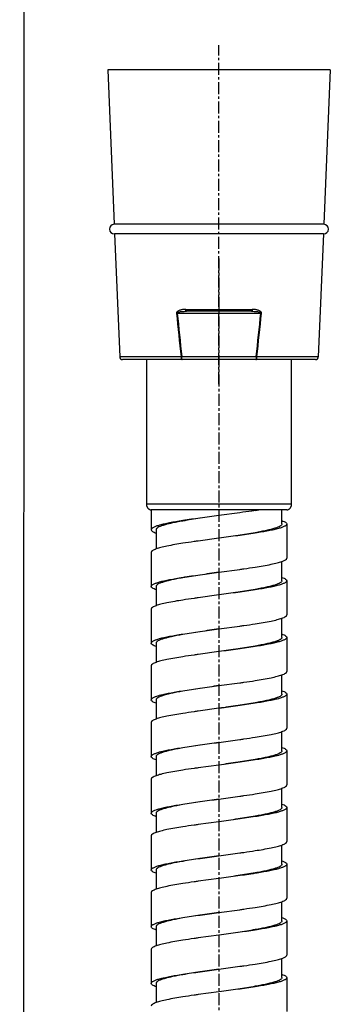
# Model space of a CAD drawing. Units: millimetres. Extents: x 72 to 1510, y -1791 to 838.
# Drawn here: x 557 to 589, y -273 to -171 of the extents above; entities that cross this region are included whole.
import ezdxf

# ---------------------------------------------------------------- set-up
doc = ezdxf.new("R2010")
doc.units = ezdxf.units.MM
doc.header["$MEASUREMENT"] = 0
doc.linetypes.add('CENTER', pattern=[2, 1.25, -0.25, 0.25, -0.25])
doc.layers.add('02__ASM_ALL_AXES', color=7, linetype='Continuous')
doc.layers.add('DEFAULT_1', color=7, linetype='CENTER')

msp = doc.modelspace()

# ---------------------------------------------------------------- linework, layer by layer
at = {"color": 3}
msp.add_line((557.56, 597.6), (556.91, -1561.06), dxfattribs=at)
at = {"color": 7, "linetype": 'Continuous'}
for p, q in [((566, -176.36), (566.67, -192.35)), ((589, -176.36), (566, -176.36)), ((589, -176.36), (588.34, -192.35)), ((588.34, -192.35), (566.67, -192.35)), ((588.29, -193.35), (566.69, -193.35)), ((566.71, -193.35), (567.24, -206.07)), ((588.29, -193.35), (587.76, -206.07)), ((573.11, -201.56), (573.19, -201.55)), ((573.19, -201.55), (581.81, -201.55)), ((574.07, -201.16), (580.93, -201.16)), ((580.86, -201.35), (574.14, -201.35)), ((581.81, -201.55), (581.9, -201.56)), ((573.59, -206.07), (567.24, -206.07)), ((587.46, -206.35), (567.54, -206.35)), ((570, -206.35), (570, -221.32)), ((573.66, -206.05), (573.58, -206.06)), ((581.34, -206.05), (573.66, -206.05)), ((573.66, -206.07), (573.66, -206.05)), ((581.42, -206.06), (581.34, -206.05)), ((581.34, -206.05), (581.34, -206.07)), ((581.34, -206.07), (581.42, -206.06)), ((587.76, -206.07), (581.42, -206.07)), ((585, -221.31), (570, -221.31)), ((570.5, -221.9), (570.5, -223.95)), ((584.5, -221.9), (570.5, -221.9)), ((584, -223.36), (584, -221.9)), ((579.67, -222.19), (577.5, -222.48)), ((571, -223.95), (571, -225.94)), ((584.5, -223.36), (584.5, -226.88)), ((577.5, -224.83), (575.34, -225.12)), ((570.5, -226.3), (570.5, -229.82)), ((577.5, -228.35), (579.67, -228.06)), ((584, -229.23), (584, -227.24)), ((571, -229.82), (571, -231.81)), ((584.5, -229.23), (584.5, -232.75)), ((577.5, -230.7), (575.34, -230.99)), ((570.5, -232.16), (570.5, -235.68)), ((584, -235.1), (584, -233.11)), ((577.5, -234.22), (579.67, -233.92)), ((584.5, -235.1), (584.5, -238.62)), ((571, -235.68), (571, -237.68)), ((577.5, -236.56), (575.34, -236.86)), ((570.5, -238.03), (570.5, -241.55)), ((584, -240.96), (584, -238.97)), ((577.5, -240.08), (579.67, -239.79)), ((584.5, -240.96), (584.5, -244.48)), ((571, -241.55), (571, -243.54)), ((577.5, -242.43), (575.34, -242.72)), ((570.5, -243.9), (570.5, -247.42)), ((584, -246.83), (584, -244.84)), ((577.5, -245.95), (579.67, -245.66)), ((571, -247.42), (571, -249.41)), ((584.5, -246.83), (584.5, -250.35)), ((577.5, -248.3), (575.34, -248.59)), ((570.5, -249.76), (570.5, -253.28)), ((577.5, -251.82), (579.67, -251.52)), ((584, -252.7), (584, -250.7)), ((571, -253.28), (571, -255.27)), ((584.5, -252.7), (584.5, -256.22)), ((577.5, -254.16), (575.34, -254.46)), ((570.5, -255.63), (570.5, -259.15)), ((584, -258.56), (584, -256.57)), ((577.5, -257.68), (579.67, -257.39)), ((584.5, -258.56), (584.5, -262.08)), ((571, -259.15), (571, -261.14)), ((577.5, -260.03), (575.34, -260.32)), ((570.5, -261.5), (570.5, -265.02)), ((584, -264.43), (584, -262.44)), ((577.5, -263.55), (579.67, -263.26)), ((584.5, -264.43), (584.5, -267.95)), ((571, -265.02), (571, -267.01)), ((577.5, -265.9), (575.34, -266.19)), ((570.5, -267.36), (570.5, -270.88)), ((584, -270.29), (584, -268.3)), ((577.5, -269.41), (579.67, -269.12)), ((571, -270.88), (571, -272.87)), ((584.5, -270.29), (584.5, -273.81)), ((577.5, -271.76), (575.34, -272.05))]:
    msp.add_line(p, q, dxfattribs=at)
for points in [[(584.5, -221.9), (584.53, -221.9), (584.55, -221.9), (584.58, -221.89), (584.6, -221.89), (584.62, -221.88), (584.65, -221.87), (584.67, -221.86), (584.7, -221.85), (584.72, -221.84), (584.74, -221.82), (584.77, -221.81), (584.79, -221.79), (584.81, -221.77), (584.83, -221.75), (584.85, -221.73), (584.87, -221.71), (584.89, -221.69), (584.9, -221.66), (584.92, -221.63), (584.94, -221.6), (584.95, -221.58), (584.96, -221.55), (584.97, -221.51), (584.98, -221.48), (584.99, -221.45), (584.99, -221.42), (585, -221.38), (585, -221.35), (585, -221.32), (585, -206.35)], [(570, -221.32), (570, -221.35), (570.01, -221.38), (570.01, -221.42), (570.02, -221.45), (570.02, -221.48), (570.03, -221.51), (570.04, -221.55), (570.06, -221.58), (570.07, -221.6), (570.08, -221.63), (570.1, -221.66), (570.12, -221.69), (570.14, -221.71), (570.16, -221.73), (570.18, -221.75), (570.2, -221.77), (570.22, -221.79), (570.24, -221.81), (570.26, -221.82), (570.29, -221.84), (570.31, -221.85), (570.33, -221.86), (570.36, -221.87), (570.38, -221.88), (570.41, -221.89), (570.43, -221.89), (570.45, -221.9), (570.48, -221.9), (570.5, -221.9)]]:
    msp.add_lwpolyline(points, dxfattribs=at)
for centre, radius, start, end in [((566.69, -192.85), 0.5, 92.386, 270), ((588.31, -192.85), 0.5, 270, 87.614), ((1016.38, -157.05), 445.5, 185.7341, 186.3165), ((1027.44, -156.66), 456.46, 185.6441, 186.212), ((127.72, -156.67), 456.31, 353.7874, 354.3554), ((138.78, -157.07), 445.34, 353.6834, 354.2661), ((567.54, -206.05), 0.3, 182.386, 270), ((573.62, -201.63), 4.43, 269.507, 270.4926), ((587.46, -206.05), 0.3, 270, 357.614), ((572.89, -168.97), 53.64, 278.9647, 279.3587)]:
    msp.add_arc(centre, radius, start, end, dxfattribs=at)
for points, knots in [([(574.07, -201.16), (573.98, -201.16), (573.84, -201.17), (573.65, -201.19), (573.51, -201.22), (573.38, -201.26), (573.25, -201.32), (573.16, -201.4), (573.11, -201.49), (573.11, -201.54), (573.11, -201.56)], [0, 0, 0, 0, 0.250218, 0.374313, 0.497786, 0.620834, 0.744, 0.868872, 0.93357, 1, 1, 1, 1]), ([(573.19, -201.55), (573.19, -201.54), (573.2, -201.52), (573.22, -201.49), (573.27, -201.46), (573.33, -201.44), (573.41, -201.41), (573.51, -201.39), (573.68, -201.37), (573.89, -201.36), (574.06, -201.35), (574.14, -201.35)], [0, 0, 0, 0, 0.031517, 0.062894, 0.125078, 0.187272, 0.249493, 0.374045, 0.49883, 0.749013, 1, 1, 1, 1]), ([(574.14, -201.35), (574.13, -201.35), (574.11, -201.34), (574.09, -201.29), (574.08, -201.23), (574.07, -201.19), (574.07, -201.16)], [0, 0, 0, 0, 0.133562, 0.351017, 0.651353, 1, 1, 1, 1]), ([(580.93, -201.16), (580.93, -201.19), (580.93, -201.23), (580.91, -201.29), (580.9, -201.34), (580.88, -201.35), (580.87, -201.35)], [0, 0, 0, 0, 0.348647, 0.648983, 0.866438, 1, 1, 1, 1]), ([(580.87, -201.35), (580.95, -201.35), (581.12, -201.36), (581.33, -201.37), (581.49, -201.39), (581.6, -201.41), (581.68, -201.44), (581.74, -201.46), (581.78, -201.49), (581.81, -201.52), (581.81, -201.54), (581.81, -201.55)], [0, 0, 0, 0, 0.250978, 0.501151, 0.625931, 0.75048, 0.812699, 0.874891, 0.937066, 0.968455, 1, 1, 1, 1]), ([(581.9, -201.56), (581.9, -201.54), (581.89, -201.49), (581.85, -201.4), (581.75, -201.32), (581.63, -201.26), (581.49, -201.22), (581.35, -201.19), (581.17, -201.17), (581.03, -201.16), (580.93, -201.16)], [0, 0, 0, 0, 0.066425, 0.131103, 0.255974, 0.379145, 0.502197, 0.625674, 0.749773, 1, 1, 1, 1]), ([(573.58, -206.07), (573.59, -206.1), (573.59, -206.17), (573.61, -206.25), (573.63, -206.3), (573.65, -206.34), (573.67, -206.35), (573.68, -206.35)], [0, 0, 0, 0, 0.350161, 0.650394, 0.77079, 0.868169, 1, 1, 1, 1]), ([(573.68, -206.35), (573.68, -206.35), (573.68, -206.34), (573.67, -206.33), (573.67, -206.3), (573.67, -206.27), (573.66, -206.22), (573.66, -206.16), (573.66, -206.1), (573.66, -206.07)], [0, 0, 0, 0, 0.023542, 0.080296, 0.171797, 0.294752, 0.444766, 0.616605, 1, 1, 1, 1]), ([(581.34, -206.07), (581.34, -206.1), (581.34, -206.16), (581.34, -206.22), (581.34, -206.27), (581.34, -206.3), (581.33, -206.33), (581.33, -206.34), (581.33, -206.35), (581.32, -206.35)], [0, 0, 0, 0, 0.383395, 0.555234, 0.705248, 0.828203, 0.919705, 0.976459, 1, 1, 1, 1]), ([(581.32, -206.35), (581.34, -206.35), (581.36, -206.34), (581.38, -206.3), (581.4, -206.25), (581.41, -206.17), (581.42, -206.1), (581.42, -206.07)], [0, 0, 0, 0, 0.131831, 0.229211, 0.349606, 0.649839, 1, 1, 1, 1]), ([(581.25, -221.96), (581.13, -221.98), (580.6, -222.06), (580.07, -222.13), (579.67, -222.19)], [0, 0, 0, 0, 0.23871, 1, 1, 1, 1]), ([(573.75, -223.01), (573.52, -223.05), (573.06, -223.12), (572.43, -223.24), (571.87, -223.36), (571.4, -223.47), (571.02, -223.58), (570.78, -223.68), (570.63, -223.77), (570.56, -223.83), (570.51, -223.89), (570.5, -223.93), (570.5, -223.95)], [0, 0, 0, 0, 0.208783, 0.397416, 0.563213, 0.703815, 0.817347, 0.903066, 0.935633, 0.961788, 0.982551, 1, 1, 1, 1]), ([(573.75, -223.06), (573.55, -223.09), (573.17, -223.16), (572.62, -223.27), (572.15, -223.38), (571.76, -223.49), (571.44, -223.6), (571.23, -223.7), (571.11, -223.78), (571.04, -223.85), (571, -223.91), (571, -223.95)], [0, 0, 0, 0, 0.208322, 0.395941, 0.560463, 0.700041, 0.81306, 0.89886, 0.931974, 0.959138, 1, 1, 1, 1]), ([(577.5, -222.48), (576.85, -222.57), (575.6, -222.74), (574.35, -222.92), (573.75, -223.01)], [0, 0, 0, 0, 0.520274, 1, 1, 1, 1]), ([(577.5, -222.48), (576.85, -222.58), (575.59, -222.76), (574.35, -222.95), (573.75, -223.06)], [0, 0, 0, 0, 0.524071, 1, 1, 1, 1]), ([(584, -223.01), (584.08, -223.04), (584.21, -223.09), (584.39, -223.18), (584.5, -223.29), (584.5, -223.36)], [0, 0, 0, 0, 0.371048, 0.655426, 1, 1, 1, 1]), ([(570.5, -223.95), (570.5, -224.02), (570.62, -224.13), (570.8, -224.23), (570.93, -224.28), (571, -224.31)], [0, 0, 0, 0, 0.344307, 0.629126, 1, 1, 1, 1]), ([(584, -223.36), (584, -223.4), (583.97, -223.47), (583.89, -223.54), (583.77, -223.62), (583.57, -223.71), (583.25, -223.82), (582.85, -223.93), (582.38, -224.04), (581.84, -224.15), (581.45, -224.22), (581.25, -224.26)], [0, 0, 0, 0, 0.040863, 0.068027, 0.101141, 0.186941, 0.299959, 0.439537, 0.604059, 0.791678, 1, 1, 1, 1]), ([(584.5, -223.36), (584.5, -223.41), (584.46, -223.48), (584.37, -223.55), (584.23, -223.63), (583.98, -223.73), (583.61, -223.85), (583.14, -223.96), (582.58, -224.08), (581.94, -224.19), (581.49, -224.27), (581.25, -224.3)], [0, 0, 0, 0, 0.037616, 0.063838, 0.096408, 0.182058, 0.295783, 0.436482, 0.602291, 0.79109, 1, 1, 1, 1]), ([(581.25, -224.26), (580.66, -224.36), (579.41, -224.56), (578.16, -224.74), (577.5, -224.83)], [0, 0, 0, 0, 0.475927, 1, 1, 1, 1]), ([(581.25, -224.3), (580.65, -224.4), (579.41, -224.58), (578.15, -224.74), (577.5, -224.83)], [0, 0, 0, 0, 0.479705, 1, 1, 1, 1]), ([(571, -225.94), (570.93, -225.97), (570.8, -226.02), (570.62, -226.12), (570.5, -226.23), (570.5, -226.3)], [0, 0, 0, 0, 0.370714, 0.655162, 1, 1, 1, 1]), ([(573.75, -225.36), (573.21, -225.45), (572.45, -225.57), (571.53, -225.78), (571.16, -225.89), (571, -225.94)], [0, 0, 0, 0, 0.59055, 0.820409, 1, 1, 1, 1]), ([(575.34, -225.12), (575.2, -225.14), (574.67, -225.22), (574.14, -225.3), (573.75, -225.36)], [0, 0, 0, 0, 0.260428, 1, 1, 1, 1]), ([(584, -227.24), (584.08, -227.21), (584.21, -227.16), (584.39, -227.07), (584.5, -226.96), (584.5, -226.88)], [0, 0, 0, 0, 0.370745, 0.655173, 1, 1, 1, 1]), ([(579.67, -228.06), (579.8, -228.04), (580.33, -227.96), (580.86, -227.88), (581.25, -227.82)], [0, 0, 0, 0, 0.260434, 1, 1, 1, 1]), ([(581.25, -227.82), (581.8, -227.74), (582.56, -227.61), (583.47, -227.4), (583.84, -227.3), (584, -227.24)], [0, 0, 0, 0, 0.590558, 0.820402, 1, 1, 1, 1]), ([(570.5, -229.82), (570.5, -229.77), (570.55, -229.7), (570.63, -229.64), (570.78, -229.55), (571.02, -229.45), (571.4, -229.34), (571.87, -229.22), (572.43, -229.11), (573.06, -228.99), (573.52, -228.92), (573.75, -228.88)], [0, 0, 0, 0, 0.037613, 0.063835, 0.096404, 0.18206, 0.295791, 0.436482, 0.602291, 0.791101, 1, 1, 1, 1]), ([(573.75, -228.93), (573.55, -228.96), (573.17, -229.03), (572.62, -229.14), (572.15, -229.25), (571.76, -229.36), (571.44, -229.47), (571.23, -229.56), (571.11, -229.65), (571.04, -229.71), (571, -229.78), (571, -229.82)], [0, 0, 0, 0, 0.208322, 0.39594, 0.560463, 0.700041, 0.813061, 0.898861, 0.931974, 0.959138, 1, 1, 1, 1]), ([(577.5, -228.35), (576.85, -228.45), (575.59, -228.63), (574.35, -228.82), (573.75, -228.93)], [0, 0, 0, 0, 0.52407, 1, 1, 1, 1]), ([(573.75, -228.88), (574.35, -228.78), (575.6, -228.6), (576.85, -228.44), (577.5, -228.35)], [0, 0, 0, 0, 0.479716, 1, 1, 1, 1]), ([(584, -228.88), (584.08, -228.9), (584.21, -228.95), (584.39, -229.05), (584.5, -229.16), (584.5, -229.23)], [0, 0, 0, 0, 0.371048, 0.655425, 1, 1, 1, 1]), ([(571, -230.17), (570.93, -230.15), (570.8, -230.09), (570.62, -230), (570.5, -229.89), (570.5, -229.82)], [0, 0, 0, 0, 0.37092, 0.655749, 1, 1, 1, 1]), ([(581.25, -230.12), (580.66, -230.23), (579.41, -230.42), (578.16, -230.6), (577.5, -230.7)], [0, 0, 0, 0, 0.47593, 1, 1, 1, 1]), ([(581.25, -230.17), (580.65, -230.26), (579.41, -230.44), (578.15, -230.61), (577.5, -230.7)], [0, 0, 0, 0, 0.479705, 1, 1, 1, 1]), ([(584, -229.23), (584, -229.27), (583.97, -229.34), (583.89, -229.4), (583.77, -229.48), (583.57, -229.58), (583.25, -229.69), (582.85, -229.8), (582.38, -229.91), (581.84, -230.02), (581.45, -230.09), (581.25, -230.12)], [0, 0, 0, 0, 0.040862, 0.068026, 0.101139, 0.186939, 0.299958, 0.439536, 0.604059, 0.791678, 1, 1, 1, 1]), ([(584.5, -229.23), (584.5, -229.27), (584.46, -229.34), (584.37, -229.41), (584.23, -229.5), (583.98, -229.6), (583.61, -229.71), (583.14, -229.83), (582.58, -229.94), (581.94, -230.06), (581.49, -230.13), (581.25, -230.17)], [0, 0, 0, 0, 0.037616, 0.063838, 0.096408, 0.182058, 0.295783, 0.436482, 0.602291, 0.79109, 1, 1, 1, 1]), ([(573.75, -231.23), (573.21, -231.31), (572.45, -231.44), (571.53, -231.65), (571.16, -231.75), (571, -231.81)], [0, 0, 0, 0, 0.59055, 0.820409, 1, 1, 1, 1]), ([(575.34, -230.99), (575.2, -231.01), (574.67, -231.09), (574.14, -231.16), (573.75, -231.23)], [0, 0, 0, 0, 0.260428, 1, 1, 1, 1]), ([(571, -231.81), (570.93, -231.84), (570.8, -231.89), (570.62, -231.98), (570.5, -232.09), (570.5, -232.16)], [0, 0, 0, 0, 0.370714, 0.655162, 1, 1, 1, 1]), ([(581.25, -233.69), (581.8, -233.6), (582.56, -233.48), (583.47, -233.27), (583.84, -233.16), (584, -233.11)], [0, 0, 0, 0, 0.590557, 0.820402, 1, 1, 1, 1]), ([(584, -233.11), (584.08, -233.08), (584.21, -233.03), (584.39, -232.93), (584.5, -232.82), (584.5, -232.75)], [0, 0, 0, 0, 0.370745, 0.655172, 1, 1, 1, 1]), ([(577.5, -234.22), (576.85, -234.31), (575.59, -234.49), (574.35, -234.69), (573.75, -234.79)], [0, 0, 0, 0, 0.52408, 1, 1, 1, 1]), ([(573.75, -234.75), (574.35, -234.65), (575.6, -234.47), (576.85, -234.3), (577.5, -234.22)], [0, 0, 0, 0, 0.479693, 1, 1, 1, 1]), ([(579.67, -233.92), (579.8, -233.9), (580.33, -233.83), (580.86, -233.75), (581.25, -233.69)], [0, 0, 0, 0, 0.260434, 1, 1, 1, 1]), ([(570.5, -235.68), (570.5, -235.64), (570.55, -235.57), (570.63, -235.5), (570.78, -235.42), (571.02, -235.32), (571.4, -235.2), (571.87, -235.09), (572.43, -234.97), (573.06, -234.86), (573.52, -234.78), (573.75, -234.75)], [0, 0, 0, 0, 0.037616, 0.063838, 0.096408, 0.182057, 0.295781, 0.436479, 0.602288, 0.791088, 1, 1, 1, 1]), ([(573.75, -234.79), (573.55, -234.83), (573.17, -234.9), (572.62, -235.01), (572.15, -235.12), (571.76, -235.23), (571.44, -235.33), (571.23, -235.43), (571.11, -235.51), (571.04, -235.58), (571, -235.64), (571, -235.68)], [0, 0, 0, 0, 0.208324, 0.395945, 0.560467, 0.700043, 0.813061, 0.89886, 0.931974, 0.959138, 1, 1, 1, 1]), ([(584, -235.1), (584, -235.14), (583.97, -235.2), (583.89, -235.27), (583.77, -235.35), (583.57, -235.45), (583.25, -235.55), (582.85, -235.66), (582.38, -235.77), (581.84, -235.88), (581.45, -235.95), (581.25, -235.99)], [0, 0, 0, 0, 0.040862, 0.068027, 0.10114, 0.18694, 0.299957, 0.439534, 0.604056, 0.791676, 1, 1, 1, 1]), ([(584.5, -235.1), (584.5, -235.14), (584.46, -235.21), (584.37, -235.28), (584.23, -235.36), (583.98, -235.46), (583.61, -235.58), (583.14, -235.69), (582.58, -235.81), (581.94, -235.92), (581.49, -236), (581.25, -236.04)], [0, 0, 0, 0, 0.037615, 0.063838, 0.096408, 0.182057, 0.295781, 0.436479, 0.602288, 0.791088, 1, 1, 1, 1]), ([(584, -234.74), (584.08, -234.77), (584.21, -234.82), (584.39, -234.92), (584.5, -235.02), (584.5, -235.1)], [0, 0, 0, 0, 0.371047, 0.655424, 1, 1, 1, 1]), ([(571, -236.04), (570.93, -236.01), (570.8, -235.96), (570.62, -235.87), (570.5, -235.76), (570.5, -235.68)], [0, 0, 0, 0, 0.370929, 0.655752, 1, 1, 1, 1]), ([(581.25, -235.99), (580.66, -236.09), (579.41, -236.29), (578.16, -236.47), (577.5, -236.56)], [0, 0, 0, 0, 0.475919, 1, 1, 1, 1]), ([(581.25, -236.04), (580.65, -236.13), (579.41, -236.31), (578.15, -236.48), (577.5, -236.56)], [0, 0, 0, 0, 0.479693, 1, 1, 1, 1]), ([(573.75, -237.09), (573.21, -237.18), (572.45, -237.31), (571.53, -237.51), (571.16, -237.62), (571, -237.68)], [0, 0, 0, 0, 0.590554, 0.820412, 1, 1, 1, 1]), ([(575.34, -236.86), (575.2, -236.88), (574.67, -236.95), (574.14, -237.03), (573.75, -237.09)], [0, 0, 0, 0, 0.260422, 1, 1, 1, 1]), ([(571, -237.68), (570.93, -237.7), (570.8, -237.75), (570.62, -237.85), (570.5, -237.96), (570.5, -238.03)], [0, 0, 0, 0, 0.370712, 0.65516, 1, 1, 1, 1]), ([(581.25, -239.56), (581.8, -239.47), (582.56, -239.34), (583.47, -239.13), (583.84, -239.03), (584, -238.97)], [0, 0, 0, 0, 0.59055, 0.820409, 1, 1, 1, 1]), ([(584, -238.97), (584.08, -238.95), (584.21, -238.89), (584.39, -238.8), (584.5, -238.69), (584.5, -238.62)], [0, 0, 0, 0, 0.370714, 0.655162, 1, 1, 1, 1]), ([(577.5, -240.08), (576.85, -240.18), (575.59, -240.36), (574.35, -240.55), (573.75, -240.66)], [0, 0, 0, 0, 0.524075, 1, 1, 1, 1]), ([(573.75, -240.61), (574.35, -240.52), (575.6, -240.34), (576.85, -240.17), (577.5, -240.08)], [0, 0, 0, 0, 0.479705, 1, 1, 1, 1]), ([(579.67, -239.79), (579.8, -239.77), (580.33, -239.7), (580.86, -239.62), (581.25, -239.56)], [0, 0, 0, 0, 0.260428, 1, 1, 1, 1]), ([(570.5, -241.55), (570.5, -241.51), (570.55, -241.44), (570.63, -241.37), (570.78, -241.28), (571.02, -241.18), (571.4, -241.07), (571.87, -240.95), (572.43, -240.84), (573.06, -240.72), (573.52, -240.65), (573.75, -240.61)], [0, 0, 0, 0, 0.037616, 0.063838, 0.096408, 0.182058, 0.295783, 0.436482, 0.602291, 0.79109, 1, 1, 1, 1]), ([(573.75, -240.66), (573.55, -240.69), (573.17, -240.76), (572.62, -240.87), (572.15, -240.98), (571.76, -241.09), (571.44, -241.2), (571.23, -241.3), (571.11, -241.38), (571.04, -241.44), (571, -241.51), (571, -241.55)], [0, 0, 0, 0, 0.208322, 0.395941, 0.560463, 0.700041, 0.813059, 0.898859, 0.931972, 0.959137, 1, 1, 1, 1]), ([(584, -240.96), (584, -241), (583.97, -241.07), (583.89, -241.14), (583.77, -241.22), (583.57, -241.31), (583.25, -241.42), (582.85, -241.53), (582.38, -241.64), (581.84, -241.75), (581.45, -241.82), (581.25, -241.86)], [0, 0, 0, 0, 0.040863, 0.068028, 0.101141, 0.186941, 0.299959, 0.439537, 0.604059, 0.791678, 1, 1, 1, 1]), ([(584.5, -240.96), (584.5, -241.01), (584.46, -241.08), (584.37, -241.15), (584.23, -241.23), (583.98, -241.33), (583.61, -241.45), (583.14, -241.56), (582.58, -241.67), (581.94, -241.79), (581.49, -241.86), (581.25, -241.9)], [0, 0, 0, 0, 0.037616, 0.063838, 0.096408, 0.182058, 0.295783, 0.436482, 0.602291, 0.79109, 1, 1, 1, 1]), ([(584, -240.61), (584.08, -240.64), (584.21, -240.69), (584.39, -240.78), (584.5, -240.89), (584.5, -240.96)], [0, 0, 0, 0, 0.371048, 0.655425, 1, 1, 1, 1]), ([(571, -241.9), (570.93, -241.88), (570.8, -241.83), (570.62, -241.73), (570.5, -241.62), (570.5, -241.55)], [0, 0, 0, 0, 0.370929, 0.655752, 1, 1, 1, 1]), ([(581.25, -241.86), (580.66, -241.96), (579.41, -242.16), (578.16, -242.34), (577.5, -242.43)], [0, 0, 0, 0, 0.475925, 1, 1, 1, 1]), ([(581.25, -241.9), (580.65, -242), (579.41, -242.18), (578.15, -242.34), (577.5, -242.43)], [0, 0, 0, 0, 0.479705, 1, 1, 1, 1]), ([(573.75, -242.96), (573.21, -243.04), (572.45, -243.17), (571.53, -243.38), (571.16, -243.48), (571, -243.54)], [0, 0, 0, 0, 0.59055, 0.820409, 1, 1, 1, 1]), ([(575.34, -242.72), (575.2, -242.74), (574.67, -242.82), (574.14, -242.9), (573.75, -242.96)], [0, 0, 0, 0, 0.260428, 1, 1, 1, 1]), ([(571, -243.54), (570.93, -243.57), (570.8, -243.62), (570.62, -243.71), (570.5, -243.82), (570.5, -243.9)], [0, 0, 0, 0, 0.370714, 0.655162, 1, 1, 1, 1]), ([(579.67, -245.66), (579.8, -245.64), (580.33, -245.56), (580.86, -245.48), (581.25, -245.42)], [0, 0, 0, 0, 0.260428, 1, 1, 1, 1]), ([(581.25, -245.42), (581.8, -245.34), (582.56, -245.21), (583.47, -245), (583.84, -244.9), (584, -244.84)], [0, 0, 0, 0, 0.59055, 0.820409, 1, 1, 1, 1]), ([(584, -244.84), (584.08, -244.81), (584.21, -244.76), (584.39, -244.67), (584.5, -244.56), (584.5, -244.48)], [0, 0, 0, 0, 0.370714, 0.655162, 1, 1, 1, 1]), ([(570.5, -247.42), (570.5, -247.37), (570.55, -247.3), (570.63, -247.23), (570.78, -247.15), (571.02, -247.05), (571.4, -246.93), (571.87, -246.82), (572.43, -246.7), (573.06, -246.59), (573.52, -246.52), (573.75, -246.48)], [0, 0, 0, 0, 0.037616, 0.063838, 0.096408, 0.182058, 0.295783, 0.436482, 0.602291, 0.79109, 1, 1, 1, 1]), ([(577.5, -245.95), (576.85, -246.04), (575.59, -246.22), (574.35, -246.42), (573.75, -246.52)], [0, 0, 0, 0, 0.524072, 1, 1, 1, 1]), ([(573.75, -246.48), (574.35, -246.38), (575.6, -246.2), (576.85, -246.04), (577.5, -245.95)], [0, 0, 0, 0, 0.479705, 1, 1, 1, 1]), ([(584, -246.47), (584.08, -246.5), (584.21, -246.55), (584.39, -246.65), (584.5, -246.76), (584.5, -246.83)], [0, 0, 0, 0, 0.371048, 0.655425, 1, 1, 1, 1]), ([(571, -247.77), (570.93, -247.74), (570.8, -247.69), (570.62, -247.6), (570.5, -247.49), (570.5, -247.42)], [0, 0, 0, 0, 0.370929, 0.655752, 1, 1, 1, 1]), ([(573.75, -246.52), (573.55, -246.56), (573.17, -246.63), (572.62, -246.74), (572.15, -246.85), (571.76, -246.96), (571.44, -247.07), (571.23, -247.16), (571.11, -247.24), (571.04, -247.31), (571, -247.38), (571, -247.42)], [0, 0, 0, 0, 0.208322, 0.395941, 0.560463, 0.700041, 0.81306, 0.89886, 0.931973, 0.959138, 1, 1, 1, 1]), ([(584, -246.83), (584, -246.87), (583.97, -246.94), (583.89, -247), (583.77, -247.08), (583.57, -247.18), (583.25, -247.29), (582.85, -247.4), (582.38, -247.51), (581.84, -247.62), (581.45, -247.69), (581.25, -247.72)], [0, 0, 0, 0, 0.040862, 0.068027, 0.10114, 0.18694, 0.299959, 0.439537, 0.604059, 0.791678, 1, 1, 1, 1]), ([(584.5, -246.83), (584.5, -246.87), (584.46, -246.94), (584.37, -247.01), (584.23, -247.1), (583.98, -247.2), (583.61, -247.31), (583.14, -247.43), (582.58, -247.54), (581.94, -247.66), (581.49, -247.73), (581.25, -247.77)], [0, 0, 0, 0, 0.037616, 0.063838, 0.096408, 0.182058, 0.295783, 0.436482, 0.602291, 0.79109, 1, 1, 1, 1]), ([(581.25, -247.72), (580.66, -247.83), (579.41, -248.02), (578.16, -248.2), (577.5, -248.3)], [0, 0, 0, 0, 0.475928, 1, 1, 1, 1]), ([(581.25, -247.77), (580.65, -247.86), (579.41, -248.04), (578.15, -248.21), (577.5, -248.3)], [0, 0, 0, 0, 0.479705, 1, 1, 1, 1]), ([(571, -249.41), (570.93, -249.43), (570.8, -249.49), (570.62, -249.58), (570.5, -249.69), (570.5, -249.76)], [0, 0, 0, 0, 0.370714, 0.655162, 1, 1, 1, 1]), ([(573.75, -248.82), (573.21, -248.91), (572.45, -249.04), (571.53, -249.24), (571.16, -249.35), (571, -249.41)], [0, 0, 0, 0, 0.59055, 0.820409, 1, 1, 1, 1]), ([(575.34, -248.59), (575.2, -248.61), (574.67, -248.68), (574.14, -248.76), (573.75, -248.82)], [0, 0, 0, 0, 0.260428, 1, 1, 1, 1]), ([(584, -250.7), (584.08, -250.68), (584.21, -250.63), (584.39, -250.53), (584.5, -250.42), (584.5, -250.35)], [0, 0, 0, 0, 0.370714, 0.655161, 1, 1, 1, 1]), ([(579.67, -251.52), (579.8, -251.5), (580.33, -251.43), (580.86, -251.35), (581.25, -251.29)], [0, 0, 0, 0, 0.260428, 1, 1, 1, 1]), ([(581.25, -251.29), (581.8, -251.2), (582.56, -251.07), (583.47, -250.87), (583.84, -250.76), (584, -250.7)], [0, 0, 0, 0, 0.59055, 0.820409, 1, 1, 1, 1]), ([(570.5, -253.28), (570.5, -253.24), (570.55, -253.17), (570.63, -253.1), (570.78, -253.01), (571.02, -252.92), (571.4, -252.8), (571.87, -252.69), (572.43, -252.57), (573.06, -252.46), (573.52, -252.38), (573.75, -252.34)], [0, 0, 0, 0, 0.037616, 0.063838, 0.096408, 0.182058, 0.295783, 0.436482, 0.602291, 0.79109, 1, 1, 1, 1]), ([(573.75, -252.39), (573.55, -252.43), (573.17, -252.5), (572.62, -252.61), (572.15, -252.72), (571.76, -252.82), (571.44, -252.93), (571.23, -253.03), (571.11, -253.11), (571.04, -253.18), (571, -253.24), (571, -253.28)], [0, 0, 0, 0, 0.208322, 0.395941, 0.560463, 0.700041, 0.813059, 0.898859, 0.931972, 0.959137, 1, 1, 1, 1]), ([(577.5, -251.82), (576.85, -251.91), (575.59, -252.09), (574.35, -252.29), (573.75, -252.39)], [0, 0, 0, 0, 0.524075, 1, 1, 1, 1]), ([(573.75, -252.34), (574.35, -252.25), (575.6, -252.07), (576.85, -251.9), (577.5, -251.82)], [0, 0, 0, 0, 0.479705, 1, 1, 1, 1]), ([(584, -252.34), (584.08, -252.37), (584.21, -252.42), (584.39, -252.51), (584.5, -252.62), (584.5, -252.7)], [0, 0, 0, 0, 0.371048, 0.655425, 1, 1, 1, 1]), ([(571, -253.64), (570.93, -253.61), (570.8, -253.56), (570.62, -253.46), (570.5, -253.36), (570.5, -253.28)], [0, 0, 0, 0, 0.370929, 0.655752, 1, 1, 1, 1]), ([(581.25, -253.59), (580.66, -253.69), (579.41, -253.89), (578.16, -254.07), (577.5, -254.16)], [0, 0, 0, 0, 0.475925, 1, 1, 1, 1]), ([(581.25, -253.63), (580.65, -253.73), (579.41, -253.91), (578.15, -254.08), (577.5, -254.16)], [0, 0, 0, 0, 0.479705, 1, 1, 1, 1]), ([(584.5, -252.7), (584.5, -252.74), (584.46, -252.81), (584.37, -252.88), (584.23, -252.96), (583.98, -253.06), (583.61, -253.18), (583.14, -253.29), (582.58, -253.41), (581.94, -253.52), (581.49, -253.6), (581.25, -253.63)], [0, 0, 0, 0, 0.037616, 0.063838, 0.096408, 0.182058, 0.295783, 0.436482, 0.602291, 0.79109, 1, 1, 1, 1]), ([(584, -252.7), (584, -252.74), (583.97, -252.8), (583.89, -252.87), (583.77, -252.95), (583.57, -253.05), (583.25, -253.15), (582.85, -253.26), (582.38, -253.37), (581.84, -253.48), (581.45, -253.55), (581.25, -253.59)], [0, 0, 0, 0, 0.040863, 0.068028, 0.101141, 0.186941, 0.299959, 0.439537, 0.604059, 0.791678, 1, 1, 1, 1]), ([(575.34, -254.46), (575.2, -254.48), (574.67, -254.55), (574.14, -254.63), (573.75, -254.69)], [0, 0, 0, 0, 0.260428, 1, 1, 1, 1]), ([(571, -255.27), (570.93, -255.3), (570.8, -255.35), (570.62, -255.45), (570.5, -255.56), (570.5, -255.63)], [0, 0, 0, 0, 0.370714, 0.655161, 1, 1, 1, 1]), ([(573.75, -254.69), (573.21, -254.78), (572.45, -254.9), (571.53, -255.11), (571.16, -255.22), (571, -255.27)], [0, 0, 0, 0, 0.59055, 0.820409, 1, 1, 1, 1]), ([(581.25, -257.15), (581.8, -257.07), (582.56, -256.94), (583.47, -256.73), (583.84, -256.63), (584, -256.57)], [0, 0, 0, 0, 0.590554, 0.820412, 1, 1, 1, 1]), ([(584, -256.57), (584.08, -256.54), (584.21, -256.49), (584.39, -256.4), (584.5, -256.29), (584.5, -256.22)], [0, 0, 0, 0, 0.370712, 0.65516, 1, 1, 1, 1]), ([(573.75, -258.21), (574.35, -258.12), (575.6, -257.94), (576.85, -257.77), (577.5, -257.68)], [0, 0, 0, 0, 0.479693, 1, 1, 1, 1]), ([(577.5, -257.68), (576.85, -257.78), (575.59, -257.96), (574.35, -258.15), (573.75, -258.26)], [0, 0, 0, 0, 0.52408, 1, 1, 1, 1]), ([(579.67, -257.39), (579.8, -257.37), (580.33, -257.29), (580.86, -257.22), (581.25, -257.15)], [0, 0, 0, 0, 0.260422, 1, 1, 1, 1]), ([(570.5, -259.15), (570.5, -259.11), (570.55, -259.04), (570.63, -258.97), (570.78, -258.88), (571.02, -258.78), (571.4, -258.67), (571.87, -258.55), (572.43, -258.44), (573.06, -258.32), (573.52, -258.25), (573.75, -258.21)], [0, 0, 0, 0, 0.037616, 0.063838, 0.096408, 0.182057, 0.295781, 0.436479, 0.602288, 0.791088, 1, 1, 1, 1]), ([(573.75, -258.26), (573.55, -258.29), (573.17, -258.36), (572.62, -258.47), (572.15, -258.58), (571.76, -258.69), (571.44, -258.8), (571.23, -258.9), (571.11, -258.98), (571.04, -259.04), (571, -259.11), (571, -259.15)], [0, 0, 0, 0, 0.208324, 0.395945, 0.560467, 0.700043, 0.813061, 0.89886, 0.931974, 0.959138, 1, 1, 1, 1]), ([(584.5, -258.56), (584.5, -258.61), (584.46, -258.68), (584.37, -258.74), (584.23, -258.83), (583.98, -258.93), (583.61, -259.04), (583.14, -259.16), (582.58, -259.27), (581.94, -259.39), (581.49, -259.46), (581.25, -259.5)], [0, 0, 0, 0, 0.037616, 0.063838, 0.096408, 0.182057, 0.295781, 0.436479, 0.602288, 0.791088, 1, 1, 1, 1]), ([(584, -258.56), (584, -258.6), (583.97, -258.67), (583.89, -258.73), (583.77, -258.82), (583.57, -258.91), (583.25, -259.02), (582.85, -259.13), (582.38, -259.24), (581.84, -259.35), (581.45, -259.42), (581.25, -259.45)], [0, 0, 0, 0, 0.040862, 0.068026, 0.10114, 0.186939, 0.299957, 0.439533, 0.604055, 0.791676, 1, 1, 1, 1]), ([(584, -258.21), (584.08, -258.23), (584.21, -258.29), (584.39, -258.38), (584.5, -258.49), (584.5, -258.56)], [0, 0, 0, 0, 0.371048, 0.655425, 1, 1, 1, 1]), ([(571, -259.5), (570.93, -259.48), (570.8, -259.42), (570.62, -259.33), (570.5, -259.22), (570.5, -259.15)], [0, 0, 0, 0, 0.370929, 0.655752, 1, 1, 1, 1]), ([(581.25, -259.45), (580.66, -259.56), (579.41, -259.75), (578.16, -259.93), (577.5, -260.03)], [0, 0, 0, 0, 0.47592, 1, 1, 1, 1]), ([(581.25, -259.5), (580.65, -259.6), (579.41, -259.78), (578.15, -259.94), (577.5, -260.03)], [0, 0, 0, 0, 0.479693, 1, 1, 1, 1]), ([(573.75, -260.56), (573.21, -260.64), (572.45, -260.77), (571.53, -260.98), (571.16, -261.08), (571, -261.14)], [0, 0, 0, 0, 0.590554, 0.820412, 1, 1, 1, 1]), ([(575.34, -260.32), (575.2, -260.34), (574.67, -260.42), (574.14, -260.5), (573.75, -260.56)], [0, 0, 0, 0, 0.260422, 1, 1, 1, 1]), ([(571, -261.14), (570.93, -261.17), (570.8, -261.22), (570.62, -261.31), (570.5, -261.42), (570.5, -261.5)], [0, 0, 0, 0, 0.370712, 0.65516, 1, 1, 1, 1]), ([(581.25, -263.02), (581.8, -262.93), (582.56, -262.81), (583.47, -262.6), (583.84, -262.49), (584, -262.44)], [0, 0, 0, 0, 0.59055, 0.820409, 1, 1, 1, 1]), ([(584, -262.44), (584.08, -262.41), (584.21, -262.36), (584.39, -262.26), (584.5, -262.15), (584.5, -262.08)], [0, 0, 0, 0, 0.370714, 0.655162, 1, 1, 1, 1]), ([(573.75, -264.08), (574.35, -263.98), (575.6, -263.8), (576.85, -263.64), (577.5, -263.55)], [0, 0, 0, 0, 0.479705, 1, 1, 1, 1]), ([(577.5, -263.55), (576.85, -263.64), (575.59, -263.82), (574.35, -264.02), (573.75, -264.12)], [0, 0, 0, 0, 0.524075, 1, 1, 1, 1]), ([(579.67, -263.26), (579.8, -263.24), (580.33, -263.16), (580.86, -263.08), (581.25, -263.02)], [0, 0, 0, 0, 0.260428, 1, 1, 1, 1]), ([(570.5, -265.02), (570.5, -264.97), (570.55, -264.9), (570.63, -264.83), (570.78, -264.75), (571.02, -264.65), (571.4, -264.53), (571.87, -264.42), (572.43, -264.3), (573.06, -264.19), (573.52, -264.11), (573.75, -264.08)], [0, 0, 0, 0, 0.037616, 0.063838, 0.096408, 0.182058, 0.295783, 0.436482, 0.602291, 0.79109, 1, 1, 1, 1]), ([(573.75, -264.12), (573.55, -264.16), (573.17, -264.23), (572.62, -264.34), (572.15, -264.45), (571.76, -264.56), (571.44, -264.67), (571.23, -264.76), (571.11, -264.84), (571.04, -264.91), (571, -264.97), (571, -265.02)], [0, 0, 0, 0, 0.208322, 0.395941, 0.560463, 0.700041, 0.813059, 0.898859, 0.931972, 0.959137, 1, 1, 1, 1]), ([(584.5, -264.43), (584.5, -264.47), (584.46, -264.54), (584.37, -264.61), (584.23, -264.7), (583.98, -264.8), (583.61, -264.91), (583.14, -265.02), (582.58, -265.14), (581.94, -265.26), (581.49, -265.33), (581.25, -265.37)], [0, 0, 0, 0, 0.037616, 0.063838, 0.096408, 0.182058, 0.295783, 0.436482, 0.602291, 0.79109, 1, 1, 1, 1]), ([(584, -264.43), (584, -264.47), (583.97, -264.53), (583.89, -264.6), (583.77, -264.68), (583.57, -264.78), (583.25, -264.89), (582.85, -265), (582.38, -265.11), (581.84, -265.22), (581.45, -265.29), (581.25, -265.32)], [0, 0, 0, 0, 0.040863, 0.068028, 0.101141, 0.186941, 0.299959, 0.439537, 0.604059, 0.791678, 1, 1, 1, 1]), ([(584, -264.07), (584.08, -264.1), (584.21, -264.15), (584.39, -264.25), (584.5, -264.36), (584.5, -264.43)], [0, 0, 0, 0, 0.371048, 0.655425, 1, 1, 1, 1]), ([(571, -265.37), (570.93, -265.34), (570.8, -265.29), (570.62, -265.2), (570.5, -265.09), (570.5, -265.02)], [0, 0, 0, 0, 0.370929, 0.655752, 1, 1, 1, 1]), ([(581.25, -265.32), (580.66, -265.43), (579.41, -265.62), (578.16, -265.8), (577.5, -265.9)], [0, 0, 0, 0, 0.475925, 1, 1, 1, 1]), ([(581.25, -265.37), (580.65, -265.46), (579.41, -265.64), (578.15, -265.81), (577.5, -265.9)], [0, 0, 0, 0, 0.479705, 1, 1, 1, 1]), ([(573.75, -266.42), (573.21, -266.51), (572.45, -266.64), (571.53, -266.84), (571.16, -266.95), (571, -267.01)], [0, 0, 0, 0, 0.59055, 0.820409, 1, 1, 1, 1]), ([(575.34, -266.19), (575.2, -266.21), (574.67, -266.28), (574.14, -266.36), (573.75, -266.42)], [0, 0, 0, 0, 0.260428, 1, 1, 1, 1]), ([(571, -267.01), (570.93, -267.03), (570.8, -267.09), (570.62, -267.18), (570.5, -267.29), (570.5, -267.36)], [0, 0, 0, 0, 0.370714, 0.655162, 1, 1, 1, 1]), ([(579.67, -269.12), (579.8, -269.1), (580.33, -269.03), (580.86, -268.95), (581.25, -268.89)], [0, 0, 0, 0, 0.260428, 1, 1, 1, 1]), ([(581.25, -268.89), (581.8, -268.8), (582.56, -268.67), (583.47, -268.47), (583.84, -268.36), (584, -268.3)], [0, 0, 0, 0, 0.59055, 0.820409, 1, 1, 1, 1]), ([(584, -268.3), (584.08, -268.28), (584.21, -268.22), (584.39, -268.13), (584.5, -268.02), (584.5, -267.95)], [0, 0, 0, 0, 0.370714, 0.655162, 1, 1, 1, 1]), ([(573.75, -269.94), (574.35, -269.85), (575.6, -269.67), (576.85, -269.5), (577.5, -269.41)], [0, 0, 0, 0, 0.479705, 1, 1, 1, 1]), ([(577.5, -269.41), (576.85, -269.51), (575.59, -269.69), (574.35, -269.88), (573.75, -269.99)], [0, 0, 0, 0, 0.524072, 1, 1, 1, 1]), ([(570.5, -270.88), (570.5, -270.84), (570.55, -270.77), (570.63, -270.7), (570.78, -270.61), (571.02, -270.51), (571.4, -270.4), (571.87, -270.29), (572.43, -270.17), (573.06, -270.05), (573.52, -269.98), (573.75, -269.94)], [0, 0, 0, 0, 0.037616, 0.063838, 0.096408, 0.182058, 0.295783, 0.436482, 0.602291, 0.79109, 1, 1, 1, 1]), ([(571, -271.24), (570.93, -271.21), (570.8, -271.16), (570.62, -271.06), (570.5, -270.95), (570.5, -270.88)], [0, 0, 0, 0, 0.370929, 0.655752, 1, 1, 1, 1]), ([(573.75, -269.99), (573.55, -270.02), (573.17, -270.09), (572.62, -270.2), (572.15, -270.31), (571.76, -270.42), (571.44, -270.53), (571.23, -270.63), (571.11, -270.71), (571.04, -270.78), (571, -270.84), (571, -270.88)], [0, 0, 0, 0, 0.208322, 0.395941, 0.560463, 0.700041, 0.81306, 0.89886, 0.931973, 0.959138, 1, 1, 1, 1]), ([(584.5, -270.29), (584.5, -270.34), (584.46, -270.41), (584.37, -270.48), (584.23, -270.56), (583.98, -270.66), (583.61, -270.78), (583.14, -270.89), (582.58, -271.01), (581.94, -271.12), (581.49, -271.2), (581.25, -271.23)], [0, 0, 0, 0, 0.037616, 0.063838, 0.096408, 0.182058, 0.295783, 0.436482, 0.602291, 0.79109, 1, 1, 1, 1]), ([(584, -270.29), (584, -270.34), (583.97, -270.4), (583.89, -270.47), (583.77, -270.55), (583.57, -270.64), (583.25, -270.75), (582.85, -270.86), (582.38, -270.97), (581.84, -271.08), (581.45, -271.15), (581.25, -271.19)], [0, 0, 0, 0, 0.040862, 0.068027, 0.10114, 0.18694, 0.299959, 0.439537, 0.604059, 0.791678, 1, 1, 1, 1]), ([(584, -269.94), (584.08, -269.97), (584.21, -270.02), (584.39, -270.11), (584.5, -270.22), (584.5, -270.29)], [0, 0, 0, 0, 0.371048, 0.655425, 1, 1, 1, 1]), ([(581.25, -271.19), (580.66, -271.29), (579.41, -271.49), (578.16, -271.67), (577.5, -271.76)], [0, 0, 0, 0, 0.475928, 1, 1, 1, 1]), ([(581.25, -271.23), (580.65, -271.33), (579.41, -271.51), (578.15, -271.67), (577.5, -271.76)], [0, 0, 0, 0, 0.479705, 1, 1, 1, 1]), ([(571, -272.87), (570.93, -272.9), (570.8, -272.95), (570.62, -273.05), (570.5, -273.16), (570.5, -273.23)], [0, 0, 0, 0, 0.370714, 0.655162, 1, 1, 1, 1]), ([(573.75, -272.29), (573.21, -272.38), (572.45, -272.5), (571.53, -272.71), (571.16, -272.82), (571, -272.87)], [0, 0, 0, 0, 0.59055, 0.820409, 1, 1, 1, 1]), ([(575.34, -272.05), (575.2, -272.07), (574.67, -272.15), (574.14, -272.23), (573.75, -272.29)], [0, 0, 0, 0, 0.260428, 1, 1, 1, 1])]:
    msp.add_open_spline(points, degree=3, knots=knots, dxfattribs=at)
at = {"layer": '02__ASM_ALL_AXES', "color": 4, "linetype": 'CENTER'}
msp.add_line((577.5, -195.89), (577.5, -1400.88), dxfattribs=at)
at = {"layer": 'DEFAULT_1', "color": 4, "linetype": 'CENTER'}
msp.add_line((577.5, -208.89), (577.5, -173.82), dxfattribs=at)

doc.saveas('drawing.dxf')
